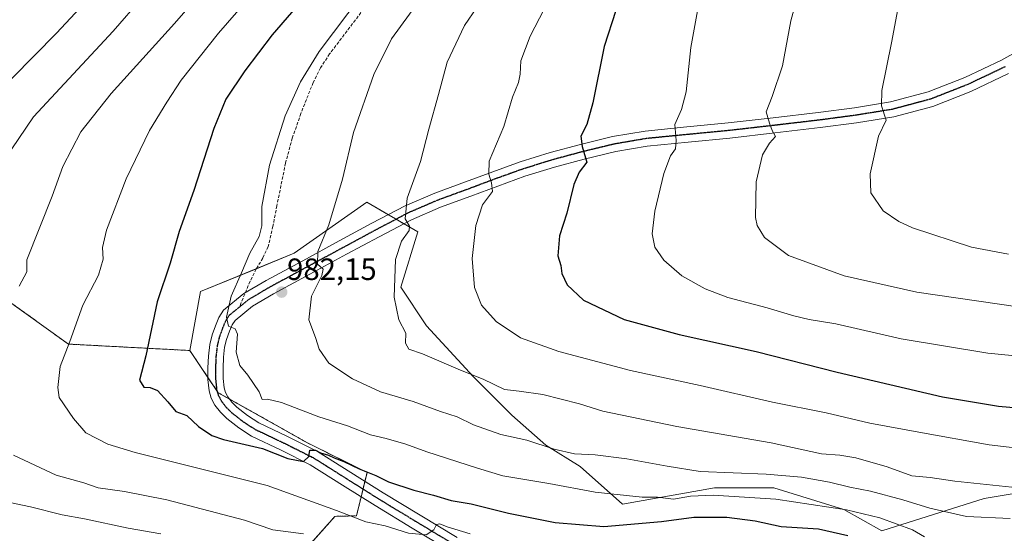
# Model space of a CAD drawing. Units: metres. Extents: x 624003 to 627457, y 4757314 to 4759690.
# Drawn here: x 626713 to 627033, y 4758886 to 4759053 of the extents above; entities that cross this region are included whole.
import ezdxf
from ezdxf.enums import TextEntityAlignment as Align

# ---------------------------------------------------------------- set-up
doc = ezdxf.new("R2010")
doc.units = ezdxf.units.M
doc.header["$MEASUREMENT"] = 0
for name, pattern in [('TRAZO_Y_PUNTO', [1, 0.5, -0.25, 0, -0.25]), ('TRAZOS', [0.75, 0.5, -0.25]), ('TRAZOS2', [0.375, 0.25, -0.125]), ('TRAZOSX2', [1.5, 1, -0.5])]:
    doc.linetypes.add(name, pattern=pattern)
for name, color, linetype, lineweight in [('Arbolado forestal', 92, 'TRAZOS', 0), ('Arbolado forestal CxS', 92, 'Continuous', 0), ('Carátula', 7, 'Continuous', 5), ('Curva de nivel maestra', 36, 'Continuous', 30), ('Curva de nivel normal', 36, 'Continuous', 0), ('Matorral', 135, 'Continuous', 0), ('Matorral CxS', 135, 'Continuous', 0), ('Pastizal CxS', 92, 'Continuous', 0), ('Pista no pavimentada', 254, 'Continuous', 13), ('Pista no pavimentada Cxs', 254, 'Continuous', 0), ('Pista pavimentada eje', 135, 'TRAZO_Y_PUNTO', 0), ('Punto de cota en terreno', 7, 'Continuous', 0), ('Ruta', 19, 'TRAZOS2', 30), ('Rótulo de punto de cota en terreno', 19, 'Continuous', 0), ('Senda', 19, 'TRAZOSX2', 0)]:
    doc.layers.add(name, color=color, linetype=linetype, lineweight=lineweight)
doc.styles.add('Arial', font='txt', dxfattribs={"height": 0.2})

# ---------------------------------------------------------------- blocks, each defined once
blk = doc.blocks.new('5PATER')
at = {"layer": 'Carátula', "linetype": 'Continuous', "lineweight": 5}
h = blk.add_hatch(color=250, dxfattribs=at)
edge = h.paths.add_edge_path()
edge.add_ellipse((0, 0.01), major_axis=(-1.33, -1.34), ratio=0.999422, start_angle=0, end_angle=360)

msp = doc.modelspace()

# ---------------------------------------------------------------- linework, layer by layer
at = {"layer": 'Arbolado forestal', "color": 92, "linetype": 'TRAZOS', "lineweight": 0}
for points in [[(626768.08, 4758945.59, 977.92), (626728.59, 4758947.68, 969.79), (626706.83, 4758963.32, 963.68), (626655.81, 4758938.36, 955.9), (626556.03, 4758927.02, 934.69), (626503.91, 4758905.34, 925.95), (626454.06, 4758883.02, 918.77), (626442.05, 4758863.63, 916.9), (626441.11, 4758851.54, 915.87), (626449.01, 4758841.59, 915.9), (626464.98, 4758838.85, 917.07), (626499.7, 4758832.99, 918.54), (626495.31, 4758818.94, 914.32), (626464.18, 4758820.38, 911.84), (626460.2, 4758768.91, 899.27), (626432.99, 4758757.5, 895.24), (626388.53, 4758748.46, 889.95), (626379.48, 4758777.44, 894.23), (626373.94, 4758842.08, 901.51), (626374.99, 4758873.87, 903.25), (626385.75, 4758899.58, 901.36)], [(626807.92, 4758859.64, 950.19), (626804.83, 4758879.89, 961.89), (626815.33, 4758891.61, 968.9), (626822.32, 4758891.8, 970.29), (626823.83, 4758897.97, 972.77), (626824.45, 4758900.5, 972.99), (626825.07, 4758903.03, 973.1), (626825.76, 4758905.87, 974.47), (626806.42, 4758915.51, 976.03), (626780.94, 4758929.84, 977.31), (626777.36, 4758931.86, 977.73), (626776.94, 4758932.48, 977.82), (626774, 4758936.82, 978.31), (626768.08, 4758945.59, 977.92)]]:
    msp.add_polyline3d(points, dxfattribs=at)
at = {"layer": 'Arbolado forestal CxS', "color": 92, "linetype": 'Continuous', "lineweight": 0}
msp.add_polyline3d([(626454.06, 4758883.02, 918.77), (626503.91, 4758905.34, 925.95), (626556.03, 4758927.02, 934.69), (626655.81, 4758938.36, 955.9), (626706.83, 4758963.32, 963.68), (626728.59, 4758947.68, 969.79), (626768.08, 4758945.59, 977.92), (626768.08, 4758945.59, 977.92), (626777.36, 4758931.86, 977.73), (626806.42, 4758915.51, 976.03), (626825.76, 4758905.87, 974.47), (626822.32, 4758891.8, 970.29), (626815.33, 4758891.61, 968.9), (626804.83, 4758879.89, 961.89)], dxfattribs=at)
at = {"layer": 'Curva de nivel maestra', "color": 36, "linetype": 'Continuous', "lineweight": 30}
for points in [[(626808.85, 4759064.65, 975), (626794.91, 4759048.36, 975), (626785.95, 4759036.67, 975), (626779.85, 4759027.36, 975), (626775.86, 4759017.81, 975), (626769.38, 4758997.72, 975), (626764.64, 4758984.33, 975), (626761.74, 4758974.04, 975), (626757.51, 4758961.39, 975), (626753.84, 4758943.9, 975), (626751.73, 4758935.89, 975), (626753.18, 4758933.63, 975), (626755.25, 4758933.56, 975), (626757.54, 4758932.53, 975), (626760.9, 4758928.93, 975), (626763.51, 4758925.74, 975), (626767.17, 4758924.46, 975), (626770.93, 4758920.89, 975), (626775.26, 4758917.88, 975), (626779.01, 4758916.64, 975), (626791.71, 4758913.67, 975), (626800.03, 4758910.43, 975), (626805.11, 4758909.51, 975), (626806.83, 4758911.1, 975), (626807.12, 4758913.12, 975), (626809.01, 4758913.12, 975), (626810.64, 4758912.28, 975), (626813.23, 4758911.52, 975), (626815.03, 4758910.66, 975), (626818.19, 4758909.49, 975), (626823.24, 4758907.13, 975), (626828.57, 4758904.9, 975), (626832.7, 4758902.88, 975), (626840.98, 4758900.18, 975), (626847.36, 4758898.52, 975), (626853.1, 4758896.8, 975), (626859.6, 4758895.64, 975), (626871.78, 4758892.6, 975), (626887, 4758889.57, 975), (626902.78, 4758888.31, 975), (626921.56, 4758889.96, 975), (626932.09, 4758891.31, 975), (626942.79, 4758891.37, 975), (626952.02, 4758890.16, 975), (626960.46, 4758888.36, 975), (626972.6, 4758887.52, 975), (626982.21, 4758885.35, 975)], [(626906.75, 4759056.25, 1000), (626902.91, 4759044.57, 1000), (626899.26, 4759026.16, 1000), (626897.31, 4759019.14, 1000), (626895.29, 4759015.34, 1000), (626895.74, 4759012, 1000), (626896.51, 4759009.34, 1000), (626897.31, 4759006.9, 1000), (626894.77, 4759003.59, 1000), (626893.02, 4758999.67, 1000), (626890.74, 4758990.26, 1000), (626888.33, 4758982.94, 1000), (626887.86, 4758976.42, 1000), (626888.78, 4758973.21, 1000), (626889.18, 4758970.62, 1000), (626890.9, 4758967.01, 1000), (626896.2, 4758961.96, 1000), (626909.45, 4758955.73, 1000), (626927.3, 4758950.76, 1000), (626952.38, 4758945.3, 1000), (626978.67, 4758938.54, 1000), (627012.93, 4758930.56, 1000), (627031.24, 4758927.46, 1000), (627043.44, 4758926.41, 1000)]]:
    msp.add_polyline3d(points, dxfattribs=at)
at = {"layer": 'Curva de nivel normal', "color": 36, "linetype": 'Continuous', "lineweight": 0}
for points in [[(627051.67, 4758957.78, 1010), (627004.62, 4758964.6, 1010), (626980.95, 4758969.88, 1010), (626962.86, 4758976.56, 1010), (626955.1, 4758982.4, 1010), (626952.72, 4758986.25, 1010), (626952.11, 4758988.93, 1010), (626952.38, 4759000.45, 1010), (626954.36, 4759009.29, 1010), (626956.73, 4759013.08, 1010), (626958.62, 4759015.23, 1010), (626957.53, 4759017.23, 1010), (626956.68, 4759019.56, 1010), (626955.6, 4759023.23, 1010), (626957.57, 4759028.23, 1010), (626960.95, 4759038.23, 1010), (626963.6, 4759052.9, 1010), (626967.18, 4759066.14, 1010), (626971.25, 4759075.22, 1010), (626980.94, 4759090.14, 1010), (627006.41, 4759124.94, 1010), (627036.06, 4759161.19, 1010)], [(627033.16, 4759123.56, 1015), (627025.76, 4759113.56, 1015), (627015.97, 4759097.9, 1015), (627007.98, 4759083.25, 1015), (627001.98, 4759069.85, 1015), (626998.77, 4759058.46, 1015), (626996.4, 4759045.78, 1015), (626993.24, 4759030.23, 1015), (626993.13, 4759025.23, 1015), (626994.62, 4759020.61, 1015), (626992.12, 4759015.34, 1015), (626989.48, 4759003.1, 1015), (626989.71, 4758996.93, 1015), (626993.7, 4758991.04, 1015), (626998.79, 4758987.54, 1015), (627003.21, 4758985.57, 1015), (627022.42, 4758979.2, 1015), (627034.45, 4758976.93, 1015)], [(626781.32, 4759073.05, 965), (626763.13, 4759052.05, 965), (626742.48, 4759029.19, 965), (626732.69, 4759016.78, 965), (626726.78, 4759005.44, 965), (626723.27, 4758995.86, 965), (626715.13, 4758975.1, 965), (626715.13, 4758971.23, 965), (626712.61, 4758966.56, 965)], [(626744.55, 4759070.3, 955), (626724.68, 4759048.91, 955), (626702.94, 4759026.9, 955)], [(626761.98, 4759071.37, 960), (626743.13, 4759049.54, 960), (626717.27, 4759021.67, 960), (626707.66, 4759007.56, 960)], [(626869.49, 4759069.1, 990), (626857.46, 4759051.35, 990), (626851.81, 4759039.45, 990), (626849.02, 4759028.9, 990), (626845.84, 4759017.67, 990), (626843.16, 4759007.09, 990), (626838.84, 4758995.13, 990), (626838.11, 4758988.4, 990), (626839.59, 4758986.1, 990), (626839.41, 4758984.68, 990), (626836.94, 4758981.23, 990), (626835.02, 4758975.23, 990), (626834.58, 4758962.9, 990), (626836.11, 4758955.54, 990), (626838.38, 4758951.24, 990), (626838.31, 4758948.02, 990), (626839.37, 4758946.07, 990), (626843.77, 4758944.46, 990), (626856.2, 4758939.24, 990), (626863.51, 4758936.26, 990), (626870.43, 4758932.89, 990), (626875.24, 4758932.32, 990), (626882.92, 4758931.22, 990), (626894.86, 4758928.19, 990), (626902.43, 4758925.84, 990), (626926.52, 4758920.81, 990), (626957.28, 4758915.58, 990), (626973.66, 4758911.96, 990), (626979.54, 4758911.5, 990), (626984.74, 4758910.7, 990), (626994.93, 4758907.72, 990), (627003.02, 4758904.85, 990), (627008.97, 4758904.26, 990), (627016.94, 4758903.1, 990), (627037.58, 4758900.87, 990)], [(626791.3, 4759064.9, 970), (626777.47, 4759048.9, 970), (626765.27, 4759033.56, 970), (626760.57, 4759026.44, 970), (626754.93, 4759017.21, 970), (626747.36, 4759001.42, 970), (626741.01, 4758984.78, 970), (626739.68, 4758979.16, 970), (626739.91, 4758975.27, 970), (626738.35, 4758970.16, 970), (626733.28, 4758960.3, 970), (626729.03, 4758948.53, 970), (626725.88, 4758940.38, 970), (626725.12, 4758933.57, 970), (626725.64, 4758930.27, 970), (626730.27, 4758923.46, 970), (626734.22, 4758918.76, 970), (626741.45, 4758915.13, 970), (626750.31, 4758912.42, 970), (626793.27, 4758901.62, 970), (626815.79, 4758893.48, 970), (626825.36, 4758889.85, 970), (626831.69, 4758888.51, 970), (626839.26, 4758886.14, 970), (626844.94, 4758885.63, 970), (626847.47, 4758887.23, 970), (626848.37, 4758888.93, 970), (626849.42, 4758889.22, 970), (626851.87, 4758888.16, 970), (626859.28, 4758885.91, 970)], [(626845.44, 4759063.21, 985), (626833.72, 4759047.03, 985), (626827.94, 4759035.41, 985), (626821.32, 4759016.56, 985), (626817.76, 4759001.38, 985), (626813.38, 4758986.44, 985), (626809.7, 4758977.85, 985), (626809.69, 4758973.65, 985), (626811.5, 4758972.02, 985), (626811.08, 4758970.01, 985), (626807.68, 4758963.23, 985), (626806.84, 4758955.6, 985), (626809, 4758949.82, 985), (626810.2, 4758946, 985), (626813.3, 4758941.42, 985), (626821.07, 4758936.36, 985), (626830.13, 4758932.12, 985), (626840.76, 4758928.98, 985), (626849.66, 4758925.74, 985), (626855.12, 4758924, 985), (626860.36, 4758921.37, 985), (626869.28, 4758918.24, 985), (626877.69, 4758916.42, 985), (626886.6, 4758913.43, 985), (626893.27, 4758912.01, 985), (626899.94, 4758911.63, 985), (626910.27, 4758910.36, 985), (626923.41, 4758907.97, 985), (626934.16, 4758906.23, 985), (626955.62, 4758905.35, 985), (626967.07, 4758904.39, 985), (626976.16, 4758902.79, 985), (626982.78, 4758901.08, 985), (626989.56, 4758899.79, 985), (627000.11, 4758897.04, 985), (627008.88, 4758894.31, 985), (627020.74, 4758891.58, 985), (627034.98, 4758890.94, 985)], [(626824.22, 4759061.59, 980), (626810.22, 4759042.92, 980), (626804.13, 4759032.99, 980), (626799.11, 4759021.92, 980), (626794, 4759005.96, 980), (626791.55, 4758992.51, 980), (626791.53, 4758986.16, 980), (626790.68, 4758982.65, 980), (626787.6, 4758977.29, 980), (626784.9, 4758970.91, 980), (626781.52, 4758963.3, 980), (626779.99, 4758956.49, 980), (626780.67, 4758953.54, 980), (626782.89, 4758952.66, 980), (626783.66, 4758950.86, 980), (626783.14, 4758945.1, 980), (626784.37, 4758940.66, 980), (626786.96, 4758937.53, 980), (626790.66, 4758932.1, 980), (626791.61, 4758929.67, 980), (626793.33, 4758929.72, 980), (626797.9, 4758928.62, 980), (626810.04, 4758923.98, 980), (626819.42, 4758921.04, 980), (626826.84, 4758918.13, 980), (626832, 4758916.92, 980), (626838.34, 4758915.11, 980), (626845.19, 4758912.62, 980), (626861.67, 4758907.31, 980), (626869.94, 4758904.81, 980), (626884.89, 4758902.3, 980), (626899.95, 4758899.44, 980), (626915.3, 4758897.82, 980), (626920.24, 4758897.82, 980), (626925.43, 4758897.17, 980), (626930.94, 4758898.15, 980), (626938.38, 4758898.5, 980), (626958.71, 4758897.24, 980), (626981.73, 4758893.78, 980), (626992.61, 4758891.15, 980), (627003.24, 4758887.27, 980), (627007.17, 4758884.95, 980)], [(626884.85, 4759059.74, 995), (626878.85, 4759047.9, 995), (626875.78, 4759039.9, 995), (626875.56, 4759035.56, 995), (626875, 4759032.86, 995), (626873.1, 4759028.08, 995), (626870.24, 4759018.53, 995), (626865.46, 4759007.23, 995), (626865.4, 4759003.03, 995), (626866.25, 4759000.16, 995), (626866.62, 4758997.33, 995), (626863.33, 4758992.97, 995), (626861.15, 4758986.23, 995), (626859.95, 4758975.56, 995), (626860.68, 4758966.1, 995), (626862.95, 4758960.37, 995), (626867.72, 4758955.02, 995), (626875.68, 4758949.75, 995), (626888.17, 4758945.25, 995), (626911.44, 4758939.09, 995), (626934.15, 4758934.21, 995), (626957.64, 4758928.77, 995), (626975.09, 4758925.26, 995), (626989.35, 4758921.91, 995), (627005.31, 4758919, 995), (627028.1, 4758914.87, 995), (627049.47, 4758912.41, 995)], [(626933.28, 4759056.17, 1005), (626931.13, 4759044.23, 1005), (626929.54, 4759029.77, 1005), (626928.06, 4759024.04, 1005), (626925.84, 4759019.1, 1005), (626926.34, 4759013.9, 1005), (626926.14, 4759011.23, 1005), (626924.46, 4759008.9, 1005), (626922.34, 4759003.23, 1005), (626919.34, 4758990.9, 1005), (626918.52, 4758983.56, 1005), (626919.43, 4758979.23, 1005), (626922.3, 4758974.97, 1005), (626928.16, 4758969.86, 1005), (626935.72, 4758965.63, 1005), (626943.09, 4758962.87, 1005), (626955.97, 4758959.48, 1005), (626964.61, 4758956.86, 1005), (626969.6, 4758955.71, 1005), (626978.27, 4758954.28, 1005), (626999.5, 4758949.42, 1005), (627027.72, 4758944.68, 1005), (627063.36, 4758941.22, 1005)], [(626710.69, 4758911.48, 965), (626724.62, 4758905.03, 965), (626733.62, 4758902.48, 965), (626738.29, 4758900.88, 965), (626746.83, 4758899.7, 965), (626760.58, 4758897, 965), (626785.94, 4758890.42, 965), (626795.12, 4758887.27, 965), (626805.04, 4758885.89, 965)], [(626698.64, 4758898.4, 960), (626716.29, 4758894.66, 960), (626726.52, 4758892.14, 960), (626733.8, 4758890.84, 960), (626748.01, 4758887.72, 960), (626758.65, 4758885.94, 960)]]:
    msp.add_polyline3d(points, dxfattribs=at)
at = {"layer": 'Matorral', "color": 135, "linetype": 'Continuous', "lineweight": 0}
for points in [[(627044.09, 4758900.39, 989.64), (627026.58, 4758897.39, 987.88), (626993.2, 4758886.85, 977.5), (626980.91, 4758893.87, 980.09), (626958.07, 4758900.9, 981.95), (626938.75, 4758900.9, 981.45), (626908.88, 4758895.63, 978.5), (626895.04, 4758907.88, 982.82), (626883.94, 4758914.82, 984.99), (626872.84, 4758924.53, 986.89), (626860.36, 4758937.02, 989.54), (626845.09, 4758953.67, 991.17), (626836.77, 4758966.16, 990.3), (626842.32, 4758984.19, 990.7), (626837.75, 4758986.86, 989.74), (626835.23, 4758988.33, 989.48), (626832.71, 4758989.8, 988.87), (626825.67, 4758993.9, 986.9), (626802.08, 4758977.26, 983.12), (626789.78, 4758972.22, 981.05), (626771.56, 4758964.77, 977.87), (626768.08, 4758945.59, 977.92)], [(626807.92, 4758859.64, 950.19), (626804.83, 4758879.89, 961.89), (626815.33, 4758891.61, 968.9), (626822.32, 4758891.8, 970.29), (626823.83, 4758897.97, 972.77), (626824.45, 4758900.5, 972.99), (626825.07, 4758903.03, 973.1), (626825.76, 4758905.87, 974.47), (626806.42, 4758915.51, 976.03), (626780.94, 4758929.84, 977.31), (626777.36, 4758931.86, 977.73), (626776.94, 4758932.48, 977.82), (626774, 4758936.82, 978.31), (626768.08, 4758945.59, 977.92)]]:
    msp.add_polyline3d(points, dxfattribs=at)
at = {"layer": 'Matorral CxS', "color": 135, "linetype": 'Continuous', "lineweight": 0}
msp.add_polyline3d([(626804.83, 4758879.89, 961.89), (626815.33, 4758891.61, 968.9), (626822.32, 4758891.8, 970.29), (626825.76, 4758905.87, 974.47), (626806.42, 4758915.51, 976.03), (626777.36, 4758931.86, 977.73), (626768.08, 4758945.59, 977.92), (626771.56, 4758964.77, 977.87), (626802.08, 4758977.26, 983.12), (626825.67, 4758993.9, 986.9), (626842.32, 4758984.19, 990.7), (626836.77, 4758966.16, 990.3), (626845.09, 4758953.67, 991.17), (626860.36, 4758937.02, 989.54), (626872.84, 4758924.53, 986.89), (626883.94, 4758914.82, 984.99), (626895.04, 4758907.88, 982.82), (626908.88, 4758895.63, 978.5), (626938.75, 4758900.9, 981.45), (626958.07, 4758900.9, 981.95), (626980.91, 4758893.87, 980.09), (626993.2, 4758886.85, 977.49), (627026.58, 4758897.39, 987.88), (627044.09, 4758900.39, 989.64)], dxfattribs=at)
at = {"layer": 'Pastizal CxS', "color": 92, "linetype": 'Continuous', "lineweight": 0}
for points in [[(627044.09, 4758900.39, 989.64), (627026.58, 4758897.39, 987.88), (626993.2, 4758886.85, 977.49), (626980.91, 4758893.87, 980.09), (626958.07, 4758900.9, 981.95), (626938.75, 4758900.9, 981.45), (626908.88, 4758895.63, 978.5), (626895.04, 4758907.88, 982.82), (626883.94, 4758914.82, 984.99), (626872.84, 4758924.53, 986.89), (626860.36, 4758937.02, 989.54), (626845.09, 4758953.67, 991.17), (626836.77, 4758966.16, 990.3), (626842.32, 4758984.19, 990.7), (626825.67, 4758993.9, 986.9), (626802.08, 4758977.26, 983.12), (626771.56, 4758964.77, 977.87), (626768.08, 4758945.59, 977.92), (626728.59, 4758947.68, 969.79), (626706.83, 4758963.32, 963.68)], [(627044.09, 4758900.39, 989.64), (627026.58, 4758897.39, 987.88), (626993.2, 4758886.85, 977.5), (626980.91, 4758893.87, 980.09), (626958.07, 4758900.9, 981.95), (626938.75, 4758900.9, 981.45), (626908.88, 4758895.63, 978.5), (626895.04, 4758907.88, 982.82), (626883.94, 4758914.82, 984.99), (626872.84, 4758924.53, 986.89), (626860.36, 4758937.02, 989.54), (626845.09, 4758953.67, 991.17), (626836.77, 4758966.16, 990.3), (626842.32, 4758984.19, 990.7), (626837.75, 4758986.86, 989.74), (626835.23, 4758988.33, 989.48), (626832.71, 4758989.8, 988.87), (626825.67, 4758993.9, 986.9), (626802.08, 4758977.26, 983.12), (626789.78, 4758972.22, 981.05), (626771.56, 4758964.77, 977.87), (626768.08, 4758945.59, 977.92)], [(626768.08, 4758945.59, 977.92), (626728.59, 4758947.68, 969.79), (626706.83, 4758963.32, 963.68), (626655.81, 4758938.36, 955.9), (626556.03, 4758927.02, 934.69), (626503.91, 4758905.34, 925.95), (626454.06, 4758883.02, 918.77), (626442.05, 4758863.63, 916.9), (626441.11, 4758851.54, 915.87), (626449.01, 4758841.59, 915.9), (626464.98, 4758838.85, 917.07), (626499.7, 4758832.99, 918.54), (626495.31, 4758818.94, 914.32), (626464.18, 4758820.38, 911.84), (626460.2, 4758768.91, 899.27), (626432.99, 4758757.5, 895.24), (626388.53, 4758748.46, 889.95), (626379.48, 4758777.44, 894.23), (626373.94, 4758842.08, 901.51), (626374.99, 4758873.87, 903.25), (626385.75, 4758899.58, 901.36)]]:
    msp.add_polyline3d(points, dxfattribs=at)
at = {"layer": 'Pista no pavimentada', "color": 254, "linetype": 'Continuous', "lineweight": 13}
for points in [[(626852.57, 4758880.51, 968.41), (626840.46, 4758887.77, 970.38), (626828.38, 4758895.1, 972.15), (626817.82, 4758901.75, 973.37), (626807.26, 4758908.41, 974.5), (626797.77, 4758913.18, 975.4), (626788.13, 4758917.76, 976.03), (626784, 4758920.4, 976.3), (626780.13, 4758923.45, 976.78), (626778.07, 4758925.47, 976.91), (626776.29, 4758927.81, 977.25), (626775.06, 4758930.06, 977.34), (626774.37, 4758932.48, 977.76), (626774.01, 4758936.19, 978.25), (626773.98, 4758939.9, 978.63), (626774.14, 4758943.75, 979.07), (626774.56, 4758947.58, 979.14), (626775.33, 4758950.66, 979.21), (626776.42, 4758953.66, 979.41), (626777.5, 4758956.33, 979.71), (626779.1, 4758958.72, 979.98), (626785.7, 4758964.14, 980.76), (626792.93, 4758968.38, 982.17), (626804.82, 4758974.82, 984.01), (626816.74, 4758981.24, 986.01), (626827.37, 4758986.99, 987.85), (626838.11, 4758992.64, 989.77), (626847.85, 4758996.82, 991.53), (626857.76, 4759000.44, 993.32), (626866.63, 4759003.77, 995.05), (626875.55, 4759006.97, 996.62), (626885.31, 4759010.02, 998.17), (626895.2, 4759012.67, 999.82), (626905.66, 4759015.2, 1001.52), (626916.26, 4759017.02, 1003.15), (626929.76, 4759018.35, 1005.51), (626943.27, 4759019.64, 1007.76), (626957.89, 4759021.31, 1010.16), (626972.51, 4759023.03, 1012.12), (626984.3, 4759024.59, 1013.77), (626996.07, 4759026.49, 1015.3), (627008.3, 4759029.76, 1016.77), (627020.2, 4759034.42, 1018.09), (627032.19, 4759040.13, 1019.35), (627043.81, 4759046.58, 1020.71)], [(627034.45, 4759035.74, 1019.39), (627022.16, 4759029.89, 1017.95), (627009.85, 4759025.06, 1016.69), (626997.1, 4759021.65, 1015.36), (626985.01, 4759019.71, 1013.55), (626973.13, 4759018.13, 1012.2), (626958.46, 4759016.4, 1009.99), (626943.78, 4759014.73, 1007.51), (626930.24, 4759013.43, 1005.39), (626916.92, 4759012.12, 1003.34), (626906.66, 4759010.36, 1001.39), (626896.42, 4759007.88, 999.84), (626886.69, 4759005.27, 998.14), (626877.13, 4759002.29, 996.68), (626868.34, 4758999.13, 994.93), (626859.48, 4758995.81, 993.66), (626849.68, 4758992.22, 991.93), (626840.24, 4758988.17, 990.19), (626829.7, 4758982.63, 988.32), (626819.08, 4758976.9, 986.36), (626807.17, 4758970.48, 984.18), (626795.36, 4758964.08, 981.9), (626788.53, 4758960.07, 981.01), (626782.8, 4758955.36, 980.17), (626781.89, 4758954, 980.02), (626781.03, 4758951.89, 979.68), (626780.06, 4758949.21, 979.33), (626779.43, 4758946.7, 979.2), (626779.07, 4758943.38, 979.05), (626778.92, 4758939.82, 978.68), (626778.95, 4758936.45, 978.23), (626779.24, 4758933.41, 977.75), (626779.66, 4758931.95, 977.58), (626780.45, 4758930.49, 977.4), (626781.78, 4758928.75, 977.23), (626783.39, 4758927.17, 977.28), (626786.87, 4758924.43, 976.72), (626790.53, 4758922.09, 976.42), (626799.93, 4758917.62, 976.24), (626809.69, 4758912.72, 975.35), (626820.46, 4758905.93, 973.96), (626830.98, 4758899.3, 972.56), (626843.01, 4758892, 970.83), (626855.07, 4758884.77, 969.24)]]:
    msp.add_polyline3d(points, dxfattribs=at)
at = {"layer": 'Pista no pavimentada Cxs', "color": 254, "linetype": 'Continuous', "lineweight": 0}
for points in [[(626852.57, 4758880.51, 968.41), (626840.46, 4758887.77, 970.38), (626828.38, 4758895.1, 972.15), (626817.82, 4758901.75, 973.37), (626807.26, 4758908.41, 974.5), (626797.77, 4758913.18, 975.4), (626788.13, 4758917.76, 976.03), (626784, 4758920.4, 976.3), (626780.13, 4758923.45, 976.78), (626778.07, 4758925.47, 976.91), (626776.29, 4758927.81, 977.25), (626775.06, 4758930.06, 977.34), (626774.37, 4758932.48, 977.76), (626774.01, 4758936.19, 978.25), (626773.98, 4758939.9, 978.63), (626774.14, 4758943.75, 979.07), (626774.56, 4758947.58, 979.14), (626775.33, 4758950.66, 979.21), (626776.42, 4758953.66, 979.41), (626777.5, 4758956.33, 979.71), (626779.1, 4758958.72, 979.98), (626785.7, 4758964.14, 980.76), (626792.93, 4758968.38, 982.17), (626804.82, 4758974.82, 984.01), (626816.74, 4758981.24, 986.01), (626827.37, 4758986.99, 987.85), (626838.11, 4758992.64, 989.77), (626847.85, 4758996.82, 991.53), (626857.76, 4759000.44, 993.32), (626866.63, 4759003.77, 995.05), (626875.55, 4759006.97, 996.62), (626885.31, 4759010.02, 998.17), (626895.2, 4759012.67, 999.82), (626905.66, 4759015.2, 1001.52), (626916.26, 4759017.02, 1003.15), (626929.76, 4759018.35, 1005.51), (626943.27, 4759019.64, 1007.76), (626957.89, 4759021.31, 1010.16), (626972.51, 4759023.03, 1012.12), (626984.3, 4759024.59, 1013.77), (626996.07, 4759026.49, 1015.3), (627008.3, 4759029.76, 1016.77), (627020.2, 4759034.42, 1018.09), (627032.19, 4759040.13, 1019.35), (627043.81, 4759046.58, 1020.71)], [(627034.45, 4759035.74, 1019.39), (627022.16, 4759029.89, 1017.95), (627009.85, 4759025.06, 1016.69), (626997.1, 4759021.65, 1015.36), (626985.01, 4759019.71, 1013.55), (626973.13, 4759018.13, 1012.2), (626958.46, 4759016.4, 1009.99), (626943.78, 4759014.73, 1007.51), (626930.24, 4759013.43, 1005.39), (626916.92, 4759012.12, 1003.34), (626906.66, 4759010.36, 1001.39), (626896.42, 4759007.88, 999.84), (626886.69, 4759005.27, 998.14), (626877.13, 4759002.29, 996.68), (626868.34, 4758999.13, 994.93), (626859.48, 4758995.81, 993.66), (626849.68, 4758992.22, 991.93), (626840.24, 4758988.17, 990.19), (626829.7, 4758982.63, 988.32), (626819.08, 4758976.9, 986.36), (626807.17, 4758970.48, 984.18), (626795.36, 4758964.08, 981.9), (626788.53, 4758960.07, 981.01), (626782.8, 4758955.36, 980.17), (626781.89, 4758954, 980.02), (626781.03, 4758951.89, 979.68), (626780.06, 4758949.21, 979.33), (626779.43, 4758946.7, 979.2), (626779.07, 4758943.38, 979.05), (626778.92, 4758939.82, 978.68), (626778.95, 4758936.45, 978.23), (626779.24, 4758933.41, 977.75), (626779.66, 4758931.95, 977.58), (626780.45, 4758930.49, 977.4), (626781.78, 4758928.75, 977.23), (626783.39, 4758927.17, 977.28), (626786.87, 4758924.43, 976.72), (626790.53, 4758922.09, 976.42), (626799.93, 4758917.62, 976.24), (626809.69, 4758912.72, 975.35), (626820.46, 4758905.93, 973.96), (626830.98, 4758899.3, 972.56), (626843.01, 4758892, 970.83), (626855.07, 4758884.77, 969.24)]]:
    msp.add_polyline3d(points, dxfattribs=at)
at = {"layer": 'Pista pavimentada eje', "color": 135, "linetype": 'TRAZO_Y_PUNTO', "lineweight": 0}
for points in [[(627033.32, 4759037.94, 1019.39), (627021.18, 4759032.16, 1018.04), (627015.23, 4759029.83, 1017.37), (627009.08, 4759027.41, 1016.72), (626996.59, 4759024.07, 1015.29), (626990.54, 4759023.1, 1014.53), (626984.66, 4759022.15, 1013.72), (626978.72, 4759021.36, 1013.02), (626972.82, 4759020.58, 1012.16), (626965.49, 4759019.72, 1011.16), (626958.18, 4759018.86, 1010.08), (626950.87, 4759018.02, 1008.89), (626943.53, 4759017.19, 1007.65), (626936.76, 4759016.54, 1006.54), (626930, 4759015.89, 1005.45), (626916.59, 4759014.57, 1003.22), (626906.16, 4759012.78, 1001.53), (626895.81, 4759010.28, 999.79), (626886, 4759007.65, 998.24), (626881.22, 4759006.16, 997.35), (626876.34, 4759004.63, 996.6), (626871.88, 4759003.03, 995.98), (626867.49, 4759001.45, 995.03), (626863.05, 4758999.79, 994.3), (626858.62, 4758998.13, 993.56), (626853.72, 4758996.33, 992.5), (626848.77, 4758994.52, 991.78), (626839.18, 4758990.41, 990.02), (626833.81, 4758987.58, 989.19), (626828.54, 4758984.81, 988.15), (626823.22, 4758981.94, 987.13), (626817.91, 4758979.07, 986.29), (626811.96, 4758975.86, 985.21), (626806, 4758972.65, 984.22), (626794.15, 4758966.23, 982.09), (626790.73, 4758964.23, 981.56), (626787.12, 4758962.11, 980.92), (626784.25, 4758959.75, 980.49)], [(626784.25, 4758959.75, 980.49), (626780.95, 4758957.04, 980.09), (626779.7, 4758955.17, 979.86), (626779.16, 4758953.83, 979.72), (626778.73, 4758952.78, 979.6), (626777.7, 4758949.94, 979.38), (626777, 4758947.14, 979.25), (626776.79, 4758945.23, 979.11), (626776.61, 4758943.57, 978.99), (626776.45, 4758939.86, 978.58), (626776.48, 4758936.32, 978.22), (626776.63, 4758934.8, 978.07), (626776.81, 4758932.95, 977.87), (626777.02, 4758932.22, 977.78), (626777.36, 4758931.01, 977.64), (626777.98, 4758929.88, 977.49), (626778.37, 4758929.15, 977.39), (626779.26, 4758927.98, 977.22), (626779.93, 4758927.11, 977.11), (626781.76, 4758925.31, 977), (626785.44, 4758922.42, 976.45), (626789.33, 4758919.93, 976.3), (626798.85, 4758915.4, 975.74), (626803.6, 4758913.02, 975.14), (626808.48, 4758910.57, 974.84), (626819.14, 4758903.84, 973.67), (626824.4, 4758900.53, 973), (626829.68, 4758897.2, 972.23), (626841.74, 4758889.89, 970.62), (626853.82, 4758882.64, 968.81)]]:
    msp.add_polyline3d(points, dxfattribs=at)
at = {"layer": 'Ruta', "color": 19, "linetype": 'TRAZOS2', "lineweight": 30}
for points in [[(627033.32, 4759037.94, 1019.39), (627021.18, 4759032.16, 1018.04), (627015.23, 4759029.83, 1017.37), (627009.08, 4759027.41, 1016.72), (626996.59, 4759024.07, 1015.29), (626990.54, 4759023.1, 1014.53), (626984.66, 4759022.15, 1013.72), (626978.72, 4759021.36, 1013.02), (626972.82, 4759020.58, 1012.16), (626965.49, 4759019.72, 1011.16), (626958.18, 4759018.86, 1010.08), (626950.87, 4759018.02, 1008.89), (626943.53, 4759017.19, 1007.65), (626936.76, 4759016.54, 1006.54), (626930, 4759015.89, 1005.45), (626916.59, 4759014.57, 1003.22), (626906.16, 4759012.78, 1001.53), (626895.81, 4759010.28, 999.79), (626886, 4759007.65, 998.24), (626881.22, 4759006.16, 997.35), (626876.34, 4759004.63, 996.6), (626871.88, 4759003.03, 995.98), (626867.49, 4759001.45, 995.03), (626863.05, 4758999.79, 994.3), (626858.62, 4758998.13, 993.56), (626853.72, 4758996.33, 992.5), (626848.77, 4758994.52, 991.78), (626839.18, 4758990.41, 990.02), (626833.81, 4758987.58, 989.19), (626828.54, 4758984.81, 988.15), (626823.22, 4758981.94, 987.13), (626817.91, 4758979.07, 986.29), (626811.96, 4758975.86, 985.21), (626806, 4758972.65, 984.22), (626794.15, 4758966.23, 982.09), (626790.73, 4758964.23, 981.56), (626787.12, 4758962.11, 980.92), (626784.25, 4758959.75, 980.49)], [(626784.25, 4758959.75, 980.49), (626780.95, 4758957.04, 980.09), (626779.7, 4758955.17, 979.86), (626779.16, 4758953.83, 979.72), (626778.73, 4758952.78, 979.6), (626777.7, 4758949.94, 979.38), (626777, 4758947.14, 979.25), (626776.79, 4758945.23, 979.11), (626776.61, 4758943.57, 978.99), (626776.45, 4758939.86, 978.58), (626776.48, 4758936.32, 978.22), (626776.63, 4758934.8, 978.07), (626776.81, 4758932.95, 977.87), (626777.02, 4758932.22, 977.78), (626777.36, 4758931.01, 977.64), (626777.98, 4758929.88, 977.49), (626778.37, 4758929.15, 977.39), (626779.26, 4758927.98, 977.22), (626779.93, 4758927.11, 977.11), (626781.76, 4758925.31, 977), (626785.44, 4758922.42, 976.45), (626789.33, 4758919.93, 976.3), (626798.85, 4758915.4, 975.74), (626803.6, 4758913.02, 975.14), (626808.48, 4758910.57, 974.84), (626819.14, 4758903.84, 973.67), (626824.4, 4758900.53, 973), (626829.68, 4758897.2, 972.23), (626841.74, 4758889.89, 970.62), (626853.82, 4758882.64, 968.81)]]:
    msp.add_polyline3d(points, dxfattribs=at)
at = {"layer": 'Senda', "color": 19, "linetype": 'TRAZOSX2', "lineweight": 0}
msp.add_polyline3d([(626827.41, 4759060.36, 981.03), (626813.59, 4759042.12, 980.74), (626810.65, 4759037.63, 980.84), (626808.22, 4759032.82, 980.94), (626804.24, 4759022.73, 981.05), (626801.45, 4759014.73, 981.22), (626799.25, 4759006.6, 981.05), (626796.43, 4758992.71, 980.84), (626795.16, 4758986.02, 980.8), (626793.62, 4758979.4, 981.01), (626791.84, 4758975.68, 981.08), (626789.71, 4758972.1, 981.06), (626787.71, 4758968.12, 981.37), (626784.25, 4758959.75, 980.49)], dxfattribs=at)

# ---------------------------------------------------------------- block references
at = {"layer": 'Punto de cota en terreno', "linetype": 'Continuous', "lineweight": 0}
msp.add_blockref('5PATER', (626797.99, 4758964.59, 982.15), dxfattribs=at)

# ---------------------------------------------------------------- texts
at = {"layer": 'Rótulo de punto de cota en terreno', "color": 19, "linetype": 'Continuous', "lineweight": 0, "style": 'Arial'}
msp.add_text('982,15', height=7, dxfattribs=at).set_placement((626799.75, 4758966.35), align=Align.BOTTOM_LEFT)

doc.saveas('drawing.dxf')
